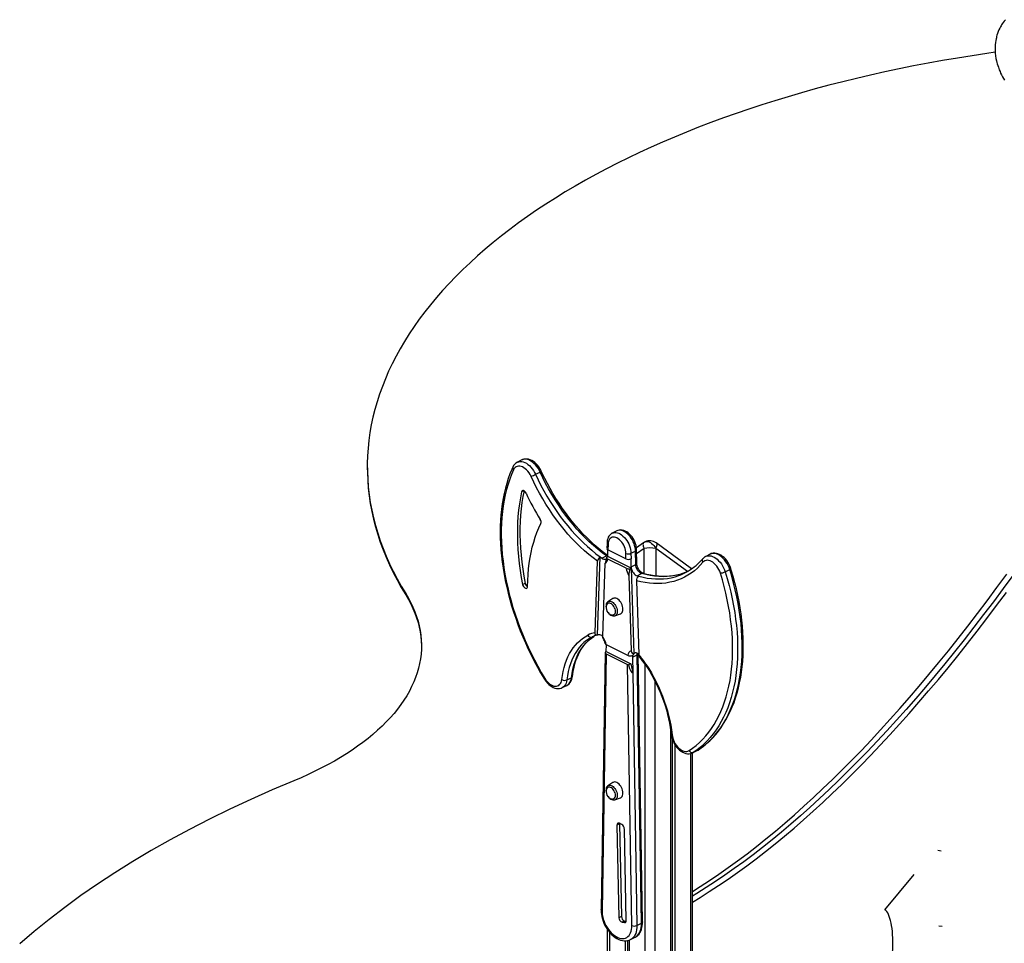
# Model space of a CAD drawing. Extents: x 5733 to 35381, y 12891 to 24726.
# Drawn here: x 20085 to 21461, y 14376 to 15667 of the extents above; entities that cross this region are included whole.
import ezdxf

# ---------------------------------------------------------------- set-up
doc = ezdxf.new("R2010")
doc.units = 0
doc.header["$LTSCALE"] = 100
doc.layers.get('0').update_dxf_attribs({"linetype": 'CONTINUOUS'})

msp = doc.modelspace()

# ---------------------------------------------------------------- linework, layer by layer
at = {"color": 7, "linetype": 'CONTINUOUS', "ltscale": 100}
for p, q in [((20786.8, 15051.6), (20780.5, 15048.4)), ((20570.9, 15042.5), (20570.9, 15040.8)), ((20806, 15031.6), (20812.3, 15034.7)), ((20919.5, 14952.5), (20913.1, 14949.3)), ((20905.8, 14935.4), (20905.6, 14927.7)), ((20906.9, 14918.6), (20907, 14925.9)), ((20907.2, 14933.6), (20907.1, 14925.9)), ((20932.2, 14913.3), (20907.1, 14925.9)), ((20956.8, 14935.8), (20946.8, 14928.6)), ((20947.3, 14907.3), (20947, 14926.1)), ((21022.1, 14901.1), (20974.5, 14935.8)), ((20892.4, 14806.9), (20896.2, 14916.1)), ((20898.7, 14914.3), (20905, 14917.5)), ((20907, 14916.5), (20905.5, 14915.7)), ((20932.5, 14900.2), (20906.8, 14913.1)), ((20939.3, 14900.3), (20907, 14916.5)), ((20932.2, 14913.3), (20932.1, 14921.1)), ((20939.1, 14921.2), (20945.5, 14924.4)), ((20939.1, 14921.2), (20939.3, 14913.3)), ((20939.4, 14902.3), (20939.3, 14913.3)), ((20945.8, 14905.5), (20945.5, 14924.4)), ((21049.9, 14920), (21043.6, 14916.9)), ((20889.1, 14810.2), (20892.5, 14910)), ((20899.7, 14804.8), (20903.2, 14907.2)), ((20937.8, 14899.6), (20939.3, 14900.3)), ((20939.3, 14900.3), (20943.4, 14781.2)), ((20939.4, 14902.3), (20945.8, 14905.5)), ((21070.8, 14895.4), (21077.2, 14898.6)), ((20936.1, 14890.8), (20939.6, 14784.8)), ((20947.7, 14889.8), (20954.1, 14893)), ((20791.4, 14879.2), (20787.9, 14877.4)), ((20946.8, 14882.9), (20950.3, 14779.6)), ((20624.6, 14864.9), (20624.6, 14863.2)), ((20913.8, 14857.9), (20907.1, 14853.4)), ((20916.8, 14833.9), (20924.5, 14836.5)), ((20885.2, 14804.3), (20884.9, 14804.2)), ((20904.7, 14793.6), (20934.6, 14778.7)), ((20904.7, 14784.1), (20904.9, 14793.5)), ((20903.3, 14782.4), (20897.5, 14423.8)), ((20904.7, 14780.6), (20898.9, 14421.9)), ((20904.7, 14784.1), (20939, 14767)), ((20904.7, 14780.6), (20934.6, 14765.7)), ((20941.5, 14776), (20947.8, 14779.2)), ((20941.5, 14776), (20941.8, 14754.2)), ((20953.8, 14404.5), (20947.8, 14779.2)), ((20955.3, 14406.2), (20949.3, 14780.9)), ((20940.4, 14401.1), (20934.6, 14765.7)), ((20939, 14767), (20935.6, 14765.3)), ((20939, 14767), (20941.8, 14754.2)), ((20849.7, 14744.2), (20856, 14747.4)), ((20941.8, 14754.2), (20947.5, 14401.3)), ((20843.3, 14733.5), (20849.7, 14736.7)), ((20994.6, 14674.1), (20994.6, 13409.6)), ((20997, 14661.4), (20997, 13414.1)), ((21000.3, 14654.5), (21000.3, 13412.5)), ((21025.1, 13427), (21025.1, 14642.4)), ((21025.4, 14642.5), (21031.8, 14645.7)), ((21026.3, 14643), (21032.7, 14646.2)), ((20913.8, 14600.9), (20907.1, 14596.4)), ((20916.8, 14576.9), (20924.5, 14579.5)), ((20923.3, 14543.2), (20919.7, 14541.4)), ((20919.7, 14541.4), (20922.4, 14412.1)), ((20926.5, 14542.5), (20923.3, 14544.1)), ((20923.3, 14543.2), (20925.9, 14413.8)), ((20932.6, 14408.2), (20930, 14536.5)), ((21372.8, 14505.2), (21368, 14506)), ((21293.9, 14423.3), (21335, 14472.7)), ((20925.9, 14413.8), (20922.4, 14412.1)), ((20930.4, 14407.5), (20926.9, 14405.8)), ((20926.9, 14405.8), (20930, 14405.2)), ((20930.4, 14407.5), (20932.5, 14407.2)), ((20947.5, 14401.3), (20953.8, 14404.5)), ((20906.1, 14396), (20906.1, 13427)), ((21374, 14399.7), (21369.3, 14400.5)), ((20931, 14379.8), (20931, 13412.5)), ((20934.3, 14380.1), (20934.3, 13414.1)), ((20936.6, 14380.7), (20936.6, 13409.6)), ((20938.5, 14381.5), (20938.4, 14381.5)), ((20938.5, 14381.5), (20944.9, 14384.7)), ((20944.8, 14384.6), (20944.9, 14384.7))]:
    msp.add_line(p, q, dxfattribs=at)
at = {"color": 8, "linetype": 'CONTINUOUS', "ltscale": 100}
for p, q in [((20789.7, 15008.6), (20786.4, 15006.9)), ((20957.5, 14928), (20947.1, 14920.4)), ((20957.5, 14892.8), (20957.5, 14928)), ((20973.8, 14928), (20973.8, 14889.6)), ((21018.2, 14895.6), (20973.8, 14928)), ((20884.9, 14804.2), (20885.7, 14804.6)), ((20958.6, 14766.8), (20958.6, 13398.7)), ((20972.7, 14742.7), (20972.7, 13398.7)), ((21022.2, 14641.4), (21022.2, 13423.4)), ((21026.3, 14643), (21025.5, 14642.5)), ((21031.8, 14645.7), (21032.7, 14646.2)), ((21032.7, 14646.2), (21033, 14646.4)), ((20932.2, 14406.4), (20930, 14405.2)), ((20909.1, 14392.1), (20909.1, 13423.4))]:
    msp.add_line(p, q, dxfattribs=at)
at = {"color": 7, "linetype": 'CONTINUOUS', "ltscale": 100, "flags": 128}
for points in [[(21462.3, 15666.6), (21460.7, 15664.8), (21459.2, 15662.7), (21458, 15661), (21457, 15659.5), (21456.2, 15658.1), (21455.3, 15656.5), (21454.4, 15654.7), (21453.4, 15652.5), (21452.3, 15650), (21451.4, 15647.4), (21450.6, 15645.1), (21450.1, 15643.3), (21449.7, 15641.5), (21449.3, 15639.7), (21448.9, 15637.7), (21448.5, 15634.9), (21448.2, 15631.7), (21448, 15628.5), (21447.9, 15625.4), (21448, 15622.5), (21448.2, 15619.9), (21448.6, 15616.1), (21449.2, 15612.4), (21450, 15609), (21450.5, 15607), (21451, 15605), (21451.6, 15602.8), (21452.6, 15600.1), (21453.8, 15596.8), (21454.9, 15594.1), (21455.7, 15592.1), (21456.9, 15589.6), (21458.2, 15586.9), (21459.6, 15584.4), (21460.9, 15582.1)], [(21448.1, 15621.1), (21436.6, 15619.4), (21415.8, 15616.3), (21395.2, 15613), (21374.7, 15609.5), (21354.3, 15605.8), (21334, 15602), (21313.9, 15597.9), (21293.9, 15593.7), (21274.1, 15589.3), (21254.5, 15584.7), (21235, 15579.9), (21215.7, 15575), (21196.6, 15569.9), (21177.7, 15564.6), (21158.9, 15559.1), (21140.4, 15553.5), (21122.1, 15547.7), (21103.9, 15541.8), (21086, 15535.7), (21068.4, 15529.4), (21050.9, 15523), (21033.7, 15516.4), (21016.7, 15509.6), (21000, 15502.7), (20983.5, 15495.7), (20967.3, 15488.5), (20951.3, 15481.2), (20935.7, 15473.7), (20920.2, 15466.1), (20905.1, 15458.3), (20890.2, 15450.4), (20875.7, 15442.4), (20861.4, 15434.2), (20847.4, 15426), (20833.7, 15417.5), (20820.3, 15409), (20807.3, 15400.4), (20794.5, 15391.6), (20782.1, 15382.7), (20770, 15373.7), (20758.2, 15364.6), (20746.7, 15355.4), (20735.6, 15346.1), (20724.8, 15336.7), (20714.4, 15327.2), (20704.3, 15317.6), (20694.5, 15308), (20685.1, 15298.2), (20676.1, 15288.3), (20667.4, 15278.4), (20659.1, 15268.4), (20651.1, 15258.3), (20643.5, 15248.2), (20636.3, 15238), (20629.4, 15227.7), (20622.9, 15217.3), (20616.8, 15206.9), (20611, 15196.5), (20605.7, 15186), (20600.7, 15175.4), (20596.1, 15164.8), (20591.9, 15154.2), (20588, 15143.5), (20584.6, 15132.8), (20581.5, 15122.1), (20578.8, 15111.3), (20576.5, 15100.6), (20574.6, 15089.8), (20573.1, 15079), (20572, 15068.1), (20571.3, 15057.3), (20570.9, 15046.5), (20571, 15035.6), (20571.4, 15024.8), (20572.3, 15014), (20573.5, 15003.1), (20575.1, 14992.3), (20577.1, 14981.5), (20579.5, 14970.8), (20582.3, 14960), (20585.5, 14949.3), (20589, 14938.6), (20593, 14927.9), (20597.3, 14917.3), (20602, 14906.7), (20607.1, 14896.2), (20612.5, 14885.7), (20618.4, 14875.3), (20624.6, 14864.9)], [(20814, 15035.7), (20813.4, 15037.1), (20812, 15039.5), (20810.5, 15041.9), (20808.8, 15044.1), (20806.9, 15046.1), (20805, 15047.9), (20802.9, 15049.5), (20800.7, 15050.8), (20798.5, 15051.8), (20796.2, 15052.5), (20794, 15052.9), (20791.8, 15052.9), (20789.7, 15052.6), (20787.7, 15052), (20786.8, 15051.5)], [(20570.9, 15040.8), (20571, 15033.9), (20571.4, 15023.1), (20572.3, 15012.2), (20573.5, 15001.4), (20575.1, 14990.6), (20577.1, 14979.8), (20579.5, 14969), (20582.3, 14958.3), (20585.5, 14947.6), (20589, 14936.9), (20593, 14926.2), (20597.3, 14915.6), (20602, 14905), (20607.1, 14894.5), (20612.5, 14884), (20618.4, 14873.5), (20624.6, 14863.2)], [(20774.2, 15041.7), (20772.8, 15038.4), (20770.2, 15032.1), (20767.9, 15025.6), (20765.7, 15018.9), (20763.8, 15012), (20762.1, 15004.9), (20760.7, 14997.6), (20759.4, 14990.2), (20758.4, 14982.6), (20757.6, 14974.9), (20757, 14967), (20756.7, 14959.1), (20756.6, 14951), (20756.7, 14942.8), (20757, 14934.4), (20757.6, 14926), (20758.4, 14917.6), (20759.4, 14909), (20760.6, 14900.4), (20762, 14891.8), (20763.7, 14883), (20765.6, 14874.3), (20767.7, 14865.6), (20770, 14856.8), (20772.5, 14848), (20775.3, 14839.3), (20778.2, 14830.5), (20781.3, 14821.8), (20784.6, 14813.1), (20788.2, 14804.5), (20791.9, 14795.9), (20795.7, 14787.4), (20799.8, 14779), (20804.1, 14770.6), (20808.5, 14762.3), (20813, 14754.2), (20817.5, 14746.6), (20818.2, 14745.5)], [(20775.2, 15037.9), (20772.4, 15031.3), (20769.9, 15024.6), (20767.6, 15017.6), (20765.5, 15010.4), (20763.7, 15002.9), (20762.1, 14995.3), (20760.8, 14987.5), (20759.7, 14979.5), (20758.9, 14971.3), (20758.4, 14963), (20758.1, 14954.5), (20758.1, 14945.9), (20758.3, 14937.1), (20758.8, 14928.3), (20759.5, 14919.3), (20760.5, 14910.3), (20761.7, 14901.2), (20763.2, 14892), (20765, 14882.8), (20767, 14873.5), (20769.2, 14864.2), (20771.7, 14854.9), (20774.4, 14845.5), (20777.4, 14836.2), (20780.6, 14826.9), (20784, 14817.7), (20787.6, 14808.5), (20791.5, 14799.3), (20795.6, 14790.2), (20799.8, 14781.3), (20804.3, 14772.4), (20809, 14763.6), (20813.9, 14754.9), (20818.9, 14746.3)], [(20799.6, 15028.7), (20798.3, 15031.2), (20796.8, 15033.5), (20795.2, 15035.7), (20793.5, 15037.6), (20791.6, 15039.3), (20789.6, 15040.7), (20787.7, 15041.8), (20785.7, 15042.5), (20783.8, 15042.9), (20782, 15043), (20780.3, 15042.6), (20778.7, 15041.9), (20777.3, 15040.9), (20776.2, 15039.5), (20775.2, 15037.9)], [(20906.9, 14918), (20904.4, 14919.7), (20898.9, 14923.9), (20893.4, 14928.4), (20888, 14933.1), (20882.7, 14938), (20877.4, 14943.1), (20872.2, 14948.4), (20867.1, 14953.9), (20862, 14959.7), (20857.1, 14965.6), (20852.3, 14971.7), (20847.6, 14978), (20843.1, 14984.4), (20838.7, 14991), (20834.4, 14997.7), (20830.2, 15004.5), (20826.3, 15011.5), (20822.4, 15018.5), (20818.8, 15025.7), (20815.3, 15032.9), (20814, 15035.7)], [(20892.5, 14910), (20886.4, 14914.7), (20880.3, 14919.6), (20874.3, 14924.8), (20868.4, 14930.2), (20862.6, 14936), (20856.8, 14941.9), (20851.2, 14948.1), (20845.7, 14954.6), (20840.4, 14961.2), (20835.2, 14968.1), (20830.1, 14975.1), (20825.2, 14982.3), (20820.4, 14989.7), (20815.9, 14997.3), (20811.5, 15005), (20807.3, 15012.8), (20803.3, 15020.7), (20799.6, 15028.7)], [(20806, 15031.6), (20809.6, 15023.8), (20813.5, 15016.1), (20817.6, 15008.5), (20821.8, 15001), (20826.2, 14993.7), (20830.8, 14986.5), (20835.6, 14979.5), (20840.5, 14972.6), (20845.6, 14966), (20850.8, 14959.5), (20856.1, 14953.2), (20861.6, 14947.2), (20867.1, 14941.4), (20872.8, 14935.8), (20878.5, 14930.5), (20884.4, 14925.4), (20890.3, 14920.6), (20896.2, 14916.1)], [(20905, 14917.5), (20898.9, 14922), (20892.9, 14926.8), (20886.9, 14931.9), (20881, 14937.3), (20875.2, 14942.9), (20869.4, 14948.8), (20863.8, 14954.9), (20858.4, 14961.3), (20853, 14967.8), (20847.8, 14974.6), (20842.7, 14981.6), (20837.8, 14988.7), (20833.1, 14996.1), (20828.6, 15003.5), (20824.2, 15011.2), (20820, 15018.9), (20816.1, 15026.8), (20812.3, 15034.7)], [(20789.9, 15008.5), (20788.3, 15000.4), (20786.9, 14992), (20785.8, 14983.4), (20784.9, 14974.5), (20784.3, 14965.6), (20784, 14956.4), (20784, 14947.2), (20784.3, 14937.7), (20784.8, 14928.2), (20785.6, 14918.6), (20786.6, 14908.8), (20788, 14899), (20789.6, 14889.2), (20791.4, 14879.2)], [(20792.7, 15005.3), (20792, 15006.5), (20791.1, 15007.6), (20790.1, 15008.3), (20789.1, 15008.8), (20788.2, 15008.8), (20787.4, 15008.5), (20786.8, 15007.9), (20786.4, 15006.9)], [(20786.4, 15006.9), (20784.7, 14998.7), (20783.3, 14990.2), (20782.2, 14981.6), (20781.4, 14972.8), (20780.8, 14963.8), (20780.5, 14954.7), (20780.5, 14945.4), (20780.7, 14936), (20781.2, 14926.4), (20782, 14916.8), (20783.1, 14907.1), (20784.4, 14897.3), (20786, 14887.4), (20787.9, 14877.4)], [(20794.8, 14875.1), (20795, 14883.4), (20795.4, 14891.5), (20796.1, 14899.5), (20797, 14907.4), (20798.2, 14915.1), (20799.6, 14922.5), (20801.3, 14929.8), (20803.3, 14936.9), (20805.4, 14943.7), (20807.9, 14950.4), (20810.5, 14956.8), (20813.4, 14962.9)], [(20947, 14926.1), (20947, 14927.1), (20946.7, 14929.6), (20946.3, 14932.1), (20945.6, 14934.6), (20944.7, 14937.1), (20943.6, 14939.6), (20942.2, 14941.9), (20940.8, 14944.1), (20939.1, 14946.2), (20937.3, 14948), (20935.4, 14949.7), (20933.4, 14951.1), (20931.3, 14952.3), (20929.1, 14953.1), (20926.9, 14953.6), (20924.8, 14953.8), (20922.7, 14953.6), (20920.8, 14953.1), (20919.5, 14952.5)], [(20913.2, 14949.3), (20912.7, 14949.1), (20911.1, 14948), (20909.7, 14946.7), (20908.5, 14945.2), (20907.5, 14943.5), (20906.7, 14941.6), (20906.1, 14939.4), (20905.8, 14937.2), (20905.8, 14935.3)], [(20932.1, 14921.1), (20932, 14923.4), (20931.6, 14925.7), (20931, 14928), (20930.1, 14930.4), (20929.1, 14932.6), (20927.8, 14934.8), (20926.4, 14936.8), (20924.8, 14938.6), (20923.2, 14940.2), (20921.4, 14941.6), (20919.7, 14942.6), (20917.9, 14943.3), (20916.1, 14943.7), (20914.5, 14943.8), (20912.9, 14943.5), (20911.5, 14942.9), (20910.3, 14942), (20909.2, 14940.8), (20908.3, 14939.3), (20907.7, 14937.6), (20907.4, 14935.7), (20907.2, 14933.6)], [(20905.8, 14935.3), (20905.9, 14934.8), (20906.5, 14934), (20907.2, 14933.6), (20907.2, 14933.6)], [(20945.5, 14924.4), (20946.5, 14925), (20946.9, 14925.8), (20946.9, 14926.1)], [(20898.7, 14914.3), (20900, 14913.5), (20901.3, 14913.1), (20902.6, 14912.9), (20903.8, 14913.1), (20904.9, 14913.7), (20905, 14913.7)], [(20905.3, 14915.2), (20905.3, 14915.1), (20905.1, 14914.5)], [(20906.8, 14913.1), (20906.1, 14913.4), (20905.4, 14914.2), (20905.3, 14915.1), (20905.5, 14915.7)], [(20906.6, 14916.2), (20906.8, 14917), (20906.9, 14918.6)], [(21064.1, 14893.4), (21063.2, 14896), (21062, 14898.6), (21060.6, 14901), (21059, 14903.2), (21057.3, 14905.3), (21055.5, 14907.1), (21053.6, 14908.6), (21051.6, 14909.8), (21049.7, 14910.7), (21047.7, 14911.3), (21045.9, 14911.4), (21044.1, 14911.3), (21042.5, 14910.7), (21041, 14909.8), (21039.7, 14908.6)], [(21078.8, 14899.9), (21078.3, 14901.3), (21077.2, 14903.9), (21076, 14906.4), (21074.6, 14908.9), (21073, 14911.1), (21071.2, 14913.3), (21069.3, 14915.2), (21067.3, 14916.9), (21065.2, 14918.4), (21063, 14919.6), (21060.8, 14920.5), (21058.5, 14921.1), (21056.3, 14921.4), (21054.1, 14921.3), (21052, 14920.9), (21050.2, 14920.2), (21049.8, 14920)], [(20939.4, 14902.3), (20939.6, 14900.6), (20940, 14898.8), (20940.7, 14897), (20941.5, 14895.3), (20942.6, 14893.8), (20943.7, 14892.4), (20945, 14891.2), (20946.4, 14890.4), (20947.7, 14889.8)], [(20954.1, 14893), (20952.7, 14893.5), (20951.4, 14894.4), (20950.1, 14895.6), (20948.9, 14896.9), (20947.9, 14898.5), (20947, 14900.2), (20946.4, 14902), (20946, 14903.8), (20945.8, 14905.5)], [(21039.7, 14908.6), (21036, 14904.4), (21032, 14900.4), (21027.8, 14896.8), (21023.4, 14893.5), (21018.9, 14890.5), (21014.1, 14887.9), (21009.2, 14885.6), (21004.1, 14883.6), (20998.9, 14882), (20993.6, 14880.7), (20988.1, 14879.7), (20982.5, 14879.1), (20976.7, 14878.9), (20970.9, 14879), (20965, 14879.5), (20959, 14880.3), (20952.9, 14881.4), (20946.8, 14882.9)], [(20956.1, 14893.2), (20955.7, 14893.4), (20954.8, 14893.8), (20953.8, 14894.5), (20952.7, 14895.4), (20951.6, 14896.5), (20950.6, 14897.8), (20949.7, 14899.3), (20948.8, 14900.9), (20948.2, 14902.5), (20947.7, 14904.2), (20947.4, 14905.8), (20947.3, 14907.3)], [(21024.3, 14899.5), (21023.4, 14900.3), (21022.2, 14901)], [(21032.7, 14646.2), (21037.8, 14649.7), (21042.8, 14653.6), (21047.6, 14657.8), (21052.1, 14662.3), (21056.5, 14667.1), (21060.6, 14672.2), (21064.6, 14677.6), (21068.3, 14683.3), (21071.8, 14689.2), (21075, 14695.4), (21078, 14701.9), (21080.8, 14708.6), (21083.3, 14715.6), (21085.6, 14722.8), (21087.6, 14730.2), (21089.4, 14737.8), (21090.9, 14745.6), (21092.2, 14753.7), (21093.2, 14761.8), (21094, 14770.2), (21094.5, 14778.7), (21094.7, 14787.4), (21094.6, 14796.2), (21094.3, 14805.1), (21093.8, 14814.2), (21093, 14823.3), (21091.9, 14832.6), (21090.5, 14841.9), (21088.9, 14851.2), (21087.1, 14860.6), (21085, 14870.1), (21082.6, 14879.6), (21080, 14889.1), (21077.2, 14898.6)], [(21033, 14646.4), (21035.6, 14648.1), (21040.4, 14651.6), (21044.9, 14655.3), (21049.3, 14659.3), (21053.6, 14663.6), (21057.6, 14668.1), (21061.5, 14672.9), (21065.2, 14677.9), (21068.7, 14683.2), (21072, 14688.7), (21075.1, 14694.4), (21078, 14700.4), (21080.7, 14706.5), (21083.2, 14712.9), (21085.5, 14719.5), (21087.6, 14726.3), (21089.4, 14733.2), (21091, 14740.4), (21092.5, 14747.7), (21093.6, 14755.1), (21094.6, 14762.7), (21095.3, 14770.5), (21095.8, 14778.4), (21096.1, 14786.4), (21096.2, 14794.5), (21096, 14802.8), (21095.6, 14811.1), (21095, 14819.5), (21094.1, 14828), (21093, 14836.6), (21091.7, 14845.2), (21090.2, 14853.9), (21088.5, 14862.6), (21086.6, 14871.4), (21084.4, 14880.1), (21082, 14888.9), (21079.4, 14897.7), (21078.8, 14899.9)], [(21015.2, 14894.3), (21012.2, 14893.2), (21007.6, 14891.7), (21002.8, 14890.6), (20997.9, 14889.7), (20993, 14889.1), (20987.9, 14888.9), (20982.7, 14888.9), (20977.5, 14889.2), (20972.2, 14889.8), (20966.8, 14890.7), (20961.4, 14891.8), (20956.1, 14893.2)], [(21017.8, 14895.4), (21016.4, 14894.8), (21015, 14894.2)], [(21020.4, 14645.6), (21025.4, 14649.1), (21030.3, 14652.9), (21035, 14657), (21039.5, 14661.4), (21043.7, 14666.2), (21047.8, 14671.2), (21051.7, 14676.5), (21055.3, 14682), (21058.7, 14687.9), (21061.9, 14694), (21064.9, 14700.3), (21067.6, 14706.9), (21070.1, 14713.8), (21072.3, 14720.8), (21074.3, 14728.1), (21076.1, 14735.6), (21077.6, 14743.3), (21078.8, 14751.1), (21079.8, 14759.2), (21080.5, 14767.4), (21081, 14775.8), (21081.2, 14784.3), (21081.2, 14792.9), (21080.9, 14801.7), (21080.4, 14810.6), (21079.6, 14819.6), (21078.5, 14828.6), (21077.2, 14837.8), (21075.6, 14847), (21073.8, 14856.2), (21071.7, 14865.5), (21069.4, 14874.8), (21066.9, 14884.1), (21064.1, 14893.4)], [(21025.1, 14448.8), (21035.9, 14455.6), (21049, 14464.1), (21062, 14473), (21075.1, 14482.2), (21088.2, 14491.7), (21101.4, 14501.5), (21114.5, 14511.7), (21127.8, 14522.3), (21141, 14533.1), (21154.2, 14544.3), (21167.5, 14555.9), (21180.8, 14567.8), (21194.2, 14579.9), (21207.5, 14592.5), (21220.9, 14605.3), (21234.3, 14618.5), (21247.7, 14632), (21261.1, 14645.9), (21274.6, 14660), (21288, 14674.5), (21301.5, 14689.3), (21315, 14704.5), (21328.5, 14719.9), (21342.1, 14735.7), (21355.6, 14751.8), (21369.1, 14768.2), (21382.7, 14784.9), (21396.2, 14802), (21409.8, 14819.3), (21423.4, 14837), (21437, 14855), (21450.6, 14873.3), (21464.2, 14891.9)], [(21070.8, 14895.4), (21073.7, 14885.9), (21076.3, 14876.4), (21078.6, 14866.9), (21080.7, 14857.5), (21082.6, 14848), (21084.2, 14838.7), (21085.5, 14829.4), (21086.6, 14820.1), (21087.4, 14811), (21088, 14802), (21088.3, 14793), (21088.3, 14784.2), (21088.1, 14775.6), (21087.6, 14767), (21086.9, 14758.7), (21085.8, 14750.5), (21084.6, 14742.5), (21083, 14734.6), (21081.3, 14727), (21079.2, 14719.6), (21077, 14712.4), (21074.4, 14705.4), (21071.6, 14698.7), (21068.6, 14692.3), (21065.4, 14686), (21061.9, 14680.1), (21058.2, 14674.4), (21054.3, 14669), (21050.1, 14663.9), (21045.8, 14659.1), (21041.2, 14654.6), (21036.4, 14650.4), (21031.5, 14646.6), (21026.3, 14643)], [(20787.9, 14877.4), (20788.3, 14876.1), (20788.9, 14874.8), (20789.8, 14873.7), (20790.8, 14872.9), (20791.8, 14872.4), (20792.7, 14872.2), (20793.6, 14872.4), (20794.3, 14873), (20794.7, 14873.9), (20794.8, 14875.1)], [(20624.6, 14864.9), (20628.3, 14858.6), (20631.7, 14852.2), (20634.7, 14845.8), (20637.4, 14839.4), (20639.8, 14832.9), (20641.8, 14826.4), (20643.4, 14819.9), (20644.7, 14813.3), (20645.7, 14806.8), (20646.3, 14800.2), (20646.5, 14793.6), (20646.4, 14787.1), (20645.9, 14780.5), (20645.1, 14773.9), (20643.9, 14767.4), (20642.4, 14760.8), (20640.5, 14754.3), (20638.3, 14747.9), (20635.7, 14741.4), (20632.8, 14735), (20629.6, 14728.6), (20626, 14722.3), (20622, 14716), (20617.8, 14709.8), (20613.2, 14703.6), (20608.2, 14697.5), (20603, 14691.5), (20597.4, 14685.6), (20591.5, 14679.7), (20585.3, 14673.9), (20578.8, 14668.2), (20571.9, 14662.6), (20564.8, 14657), (20557.4, 14651.6), (20549.7, 14646.3), (20541.7, 14641), (20533.4, 14635.9), (20524.9, 14630.9), (20516.1, 14626), (20507, 14621.3), (20497.7, 14616.6), (20488.1, 14612.1), (20478.3, 14607.7), (20468.3, 14603.5)], [(20624.6, 14863.2), (20628.3, 14856.8), (20631.7, 14850.5), (20634.7, 14844.1), (20637.4, 14837.7), (20639.8, 14831.2), (20641.8, 14824.7), (20643.4, 14818.2), (20644.7, 14811.6), (20645.7, 14805.1), (20646.3, 14798.5), (20646.5, 14791.9), (20646.5, 14791.6)], [(20928.1, 14843.3), (20928, 14845.1), (20927.6, 14847.1), (20927, 14849), (20926.2, 14850.9), (20925.1, 14852.7), (20923.9, 14854.4), (20922.6, 14855.8), (20921.1, 14857), (20919.7, 14857.9), (20918.2, 14858.5), (20916.8, 14858.7), (20915.4, 14858.6), (20914.2, 14858.2), (20913.8, 14857.9)], [(20907, 14853.4), (20906.9, 14853.3), (20906, 14852.4), (20905.2, 14851.3), (20904.7, 14850.1), (20904.4, 14848.6), (20904.3, 14847), (20904.4, 14845.2), (20904.7, 14844)], [(20917.5, 14840.1), (20917.4, 14841.7), (20917, 14843.4), (20916.4, 14845.1), (20915.5, 14846.7), (20914.5, 14848.2), (20913.4, 14849.4), (20912.1, 14850.4), (20910.8, 14851.2), (20909.6, 14851.6), (20908.4, 14851.6), (20907.3, 14851.3), (20906.4, 14850.7), (20905.6, 14849.8), (20905.3, 14849.1)], [(20924.5, 14836.5), (20925.1, 14836.8), (20926.2, 14837.6), (20927, 14838.6), (20927.6, 14840), (20928, 14841.5), (20928.1, 14843.3)], [(20907.1, 14838.7), (20907.2, 14838.5), (20908.3, 14837.1), (20909.6, 14835.8), (20911, 14834.8), (20912.4, 14834.1), (20914, 14833.7), (20915.3, 14833.6), (20916.6, 14833.9), (20916.9, 14834)], [(20912.4, 14835.1), (20913.4, 14834.9), (20914.5, 14835), (20915.5, 14835.5), (20916.4, 14836.3), (20917, 14837.3), (20917.4, 14838.6), (20917.5, 14840.1)], [(20842.6, 14744.8), (20843.4, 14750.6), (20844.5, 14756.2), (20845.8, 14761.6), (20847.4, 14766.8), (20849.2, 14771.8), (20851.2, 14776.5), (20853.5, 14781), (20856, 14785.3), (20858.7, 14789.2), (20861.6, 14792.9), (20864.7, 14796.3), (20868.1, 14799.4), (20871.6, 14802.2), (20875.3, 14804.7), (20879.2, 14806.9)], [(20884.9, 14804.2), (20880.9, 14801.9), (20877.1, 14799.3), (20873.5, 14796.4), (20870.1, 14793.1), (20867, 14789.5), (20864, 14785.5), (20861.3, 14781.3), (20858.9, 14776.8), (20856.7, 14771.9), (20854.7, 14766.9), (20853, 14761.5), (20851.6, 14756), (20850.5, 14750.2), (20849.7, 14744.2)], [(20857.5, 14749.2), (20857.8, 14751.9), (20858.7, 14757.1), (20859.7, 14762), (20861, 14766.8), (20862.4, 14771.4), (20864.1, 14775.8), (20865.9, 14780), (20868, 14784), (20870.2, 14787.7), (20872.6, 14791.2), (20875.2, 14794.5), (20878, 14797.5), (20880.9, 14800.3), (20884, 14802.8), (20887.3, 14805.1), (20888, 14805.5)], [(20892.4, 14806.9), (20891.4, 14806.6), (20890.5, 14806.8), (20889.8, 14807.4), (20889.2, 14808.5), (20889.1, 14810.2)], [(20900.3, 14802), (20899.8, 14803.3), (20899.7, 14804.8)], [(20903.2, 14795.2), (20903.2, 14795), (20903.8, 14794.2), (20904.7, 14793.6)], [(20939.6, 14784.8), (20939.9, 14783.2), (20940.7, 14781.7), (20941.7, 14781), (20942.6, 14780.9), (20943.4, 14781.2)], [(20950.2, 14780.2), (20949.7, 14780.6), (20948.6, 14781.3), (20947.4, 14781.8), (20946.3, 14782), (20945.2, 14782), (20944.2, 14781.7), (20943.4, 14781.2)], [(20950.3, 14779.6), (20950.6, 14777.6), (20951.2, 14776.8)], [(20959.5, 14765.4), (20961.4, 14762.5), (20964.9, 14756.9), (20968.2, 14751.1), (20971.4, 14745.3), (20974.4, 14739.3), (20977.3, 14733.3), (20979.9, 14727.2), (20982.4, 14721.1), (20984.7, 14714.9), (20986.8, 14708.6), (20988.7, 14702.4), (20990.3, 14696.2), (20991.8, 14690), (20993.1, 14683.8), (20994.1, 14677.7), (20995, 14671.6), (20995.3, 14669)], [(20960.2, 14766.4), (20964, 14760.4), (20967.7, 14754.2), (20971.2, 14747.8), (20974.6, 14741.4), (20977.7, 14734.9), (20980.6, 14728.2), (20983.3, 14721.6), (20985.8, 14714.8), (20988.1, 14708.1), (20990.1, 14701.3), (20991.9, 14694.5), (20993.5, 14687.8), (20994.8, 14681), (20995.9, 14674.4), (20996.7, 14667.7)], [(20818.2, 14745.5), (20819, 14744.2), (20820.6, 14742), (20822.4, 14739.9), (20824.3, 14738), (20826.3, 14736.3), (20828.5, 14734.9), (20830.7, 14733.7), (20832.9, 14732.9), (20835.2, 14732.4), (20837.4, 14732.2), (20839.6, 14732.3), (20841.6, 14732.8), (20843.3, 14733.6)], [(20818.9, 14746.3), (20820.4, 14744.1), (20822.1, 14742), (20823.8, 14740.2), (20825.7, 14738.6), (20827.6, 14737.3), (20829.5, 14736.4), (20831.5, 14735.7), (20833.3, 14735.4), (20835.1, 14735.5), (20836.8, 14735.9), (20838.3, 14736.6), (20839.6, 14737.7), (20840.7, 14739.1), (20841.6, 14740.8), (20842.2, 14742.7), (20842.6, 14744.8)], [(20995.3, 14669), (20995.4, 14667.6), (20996, 14664.9), (20996.7, 14662.2), (20997.7, 14659.6), (20998.9, 14657), (21000.2, 14654.6), (21001.7, 14652.2), (21003.4, 14650), (21005.3, 14648), (21007.2, 14646.2), (21009.3, 14644.6), (21011.5, 14643.3), (21013.7, 14642.3), (21016, 14641.6), (21018.2, 14641.2), (21020.4, 14641.2), (21022.5, 14641.5), (21024.5, 14642.1), (21025.5, 14642.5)], [(20996.7, 14667.7), (20997.1, 14665.2), (20997.7, 14662.7), (20998.6, 14660.1), (20999.7, 14657.6), (21001.1, 14655.2), (21002.6, 14653), (21004.2, 14650.9), (21006, 14649.1), (21007.8, 14647.5), (21009.8, 14646.3), (21011.7, 14645.3), (21013.6, 14644.7), (21015.5, 14644.4), (21017.2, 14644.4), (21018.9, 14644.9), (21020.4, 14645.6)], [(21031.8, 14645.7), (21032.5, 14646.1), (21033, 14646.4)], [(20468.3, 14603.5), (20437.8, 14590.6), (20408, 14577.3), (20378.8, 14563.7), (20350.3, 14549.8), (20322.5, 14535.5), (20295.3, 14520.8), (20268.9, 14505.9), (20243.2, 14490.6), (20218.3, 14475), (20194.1, 14459.1), (20170.7, 14443), (20148.1, 14426.5), (20126.3, 14409.8), (20105.4, 14392.8), (20085.2, 14375.6)], [(20907, 14596.3), (20906.9, 14596.3), (20906, 14595.4), (20905.2, 14594.3), (20904.7, 14593), (20904.4, 14591.6), (20904.3, 14589.9), (20904.4, 14588.2), (20904.7, 14586.9)], [(20928.1, 14586.3), (20928, 14588.1), (20927.6, 14590.1), (20927, 14592), (20926.2, 14593.9), (20925.1, 14595.7), (20923.9, 14597.4), (20922.6, 14598.8), (20921.1, 14600), (20919.7, 14600.9), (20918.2, 14601.5), (20916.8, 14601.7), (20915.4, 14601.6), (20914.2, 14601.2), (20913.8, 14600.9)], [(20917.5, 14583.1), (20917.4, 14584.7), (20917, 14586.4), (20916.4, 14588.1), (20915.5, 14589.7), (20914.5, 14591.2), (20913.4, 14592.4), (20912.1, 14593.4), (20910.8, 14594.1), (20909.6, 14594.5), (20908.4, 14594.6), (20907.3, 14594.3), (20906.4, 14593.7), (20905.6, 14592.8), (20905.3, 14592.1)], [(20907.1, 14581.7), (20907.2, 14581.5), (20908.3, 14580.1), (20909.6, 14578.8), (20911, 14577.8), (20912.4, 14577.1), (20914, 14576.7), (20915.3, 14576.6), (20916.6, 14576.8), (20916.9, 14577)], [(20912.4, 14578.1), (20913.4, 14577.9), (20914.5, 14578), (20915.5, 14578.5), (20916.4, 14579.2), (20917, 14580.3), (20917.4, 14581.6), (20917.5, 14583.1)], [(20924.5, 14579.5), (20925.1, 14579.8), (20926.2, 14580.6), (20927, 14581.6), (20927.6, 14583), (20928, 14584.5), (20928.1, 14586.3)], [(20923.3, 14544.1), (20922.6, 14544.4), (20921.9, 14544.4), (20921.3, 14544.3), (20920.7, 14544), (20920.3, 14543.6), (20920, 14543), (20919.8, 14542.2), (20919.7, 14541.4)], [(20923.3, 14544.1), (20923.3, 14544), (20923.3, 14543.2)], [(20897.5, 14423.8), (20897.4, 14422.8), (20897.5, 14419.8), (20897.9, 14416.7), (20898.5, 14413.6), (20899.3, 14410.5), (20900.3, 14407.4), (20901.5, 14404.3), (20902.9, 14401.4), (20904.5, 14398.5), (20906.3, 14395.7), (20908.2, 14393.1), (20910.3, 14390.7), (20912.5, 14388.4), (20914.8, 14386.4), (20917.2, 14384.6), (20919.6, 14383), (20922.2, 14381.8), (20924.7, 14380.8), (20927.3, 14380.1), (20929.8, 14379.8), (20932.3, 14379.8), (20934.6, 14380.1), (20936.9, 14380.8), (20938.4, 14381.5)], [(20898.9, 14421.9), (20898.9, 14421.9), (20898.2, 14422.3), (20897.6, 14423.1), (20897.5, 14423.8)], [(20898.9, 14421.9), (20899, 14419), (20899.2, 14416.1), (20899.8, 14413.1), (20900.6, 14410), (20901.6, 14407), (20902.8, 14404), (20904.3, 14401.1), (20905.9, 14398.3), (20907.7, 14395.6), (20909.7, 14393.1), (20911.8, 14390.9), (20914, 14388.9), (20916.2, 14387.1), (20918.5, 14385.7), (20920.8, 14384.5), (20923.1, 14383.7), (20925.3, 14383.2), (20927.5, 14383), (20929.6, 14383.2), (20931.6, 14383.7), (20933.4, 14384.5), (20935, 14385.7), (20936.5, 14387.2), (20937.7, 14388.9), (20938.7, 14390.9), (20939.5, 14393.2), (20940.1, 14395.7), (20940.4, 14398.3), (20940.4, 14401.1)], [(21303.3, 14347.1), (21303.9, 14352.6), (21304.3, 14358.1), (21304.7, 14363.5), (21304.9, 14368.8), (21305.1, 14374), (21305.1, 14379), (21305, 14383.8), (21304.8, 14388.4), (21304.4, 14392.8), (21304, 14397), (21303.4, 14401), (21302.8, 14404.6), (21302, 14408), (21301.1, 14411.2), (21300.1, 14414), (21299.1, 14416.5), (21297.9, 14418.7), (21296.6, 14420.6), (21295.3, 14422.1), (21293.9, 14423.3)], [(20930, 14405.2), (20930.6, 14405.2), (20931.1, 14405.3), (20931.5, 14405.5), (20931.9, 14405.9), (20932.2, 14406.3), (20932.4, 14406.9), (20932.6, 14407.5), (20932.6, 14408.2)], [(20944.7, 14384.6), (20945.3, 14384.9), (20947.2, 14386.1), (20948.9, 14387.5), (20950.5, 14389.2), (20951.8, 14391.1), (20953, 14393.3), (20953.9, 14395.7), (20954.6, 14398.2), (20955.1, 14400.9), (20955.3, 14403.8), (20955.3, 14406.2)], [(20955.2, 14406.2), (20955.3, 14405.9), (20954.8, 14405.1), (20953.8, 14404.5)]]:
    msp.add_lwpolyline(points, dxfattribs=at)
at = {"color": 8, "linetype": 'CONTINUOUS', "ltscale": 100, "flags": 128}
for points in [[(20780.5, 15048.4), (20780.9, 15048.6), (20782.7, 15049.2), (20784.6, 15049.4), (20786.7, 15049.3), (20788.8, 15048.8), (20791, 15048), (20793.1, 15046.9), (20795.3, 15045.4), (20797.4, 15043.7), (20799.4, 15041.6), (20801.3, 15039.4), (20803, 15036.9), (20804.6, 15034.3), (20806, 15031.6)], [(20812.3, 15034.7), (20811, 15037.5), (20809.4, 15040.1), (20807.6, 15042.6), (20805.7, 15044.8), (20803.7, 15046.8), (20801.6, 15048.6), (20799.5, 15050.1), (20797.3, 15051.2), (20795.2, 15052), (20793, 15052.5), (20791, 15052.6), (20789.1, 15052.4), (20787.3, 15051.8), (20786.8, 15051.6)], [(20945.5, 14924.4), (20945.4, 14926.9), (20945, 14929.5), (20944.4, 14932.1), (20943.5, 14934.8), (20942.5, 14937.4), (20941.2, 14939.9), (20939.7, 14942.3), (20938.1, 14944.6), (20936.3, 14946.6), (20934.5, 14948.5), (20932.5, 14950), (20930.6, 14951.3), (20928.6, 14952.3), (20926.6, 14953), (20924.6, 14953.4), (20922.8, 14953.4), (20921, 14953.1), (20919.5, 14952.5)], [(20913.1, 14949.4), (20914.6, 14949.9), (20916.4, 14950.2), (20918.3, 14950.2), (20920.2, 14949.8), (20922.2, 14949.2), (20924.2, 14948.2), (20926.2, 14946.9), (20928.1, 14945.3), (20930, 14943.4), (20931.7, 14941.4), (20933.4, 14939.1), (20934.8, 14936.7), (20936.1, 14934.2), (20937.2, 14931.6), (20938, 14928.9), (20938.6, 14926.3), (20939, 14923.7), (20939.1, 14921.2)], [(20956.8, 14935.8), (20956.4, 14935.4), (20956.1, 14934.6), (20956, 14933.6), (20956.1, 14932.5), (20956.4, 14931.1), (20956.8, 14929.6), (20957.5, 14928)], [(20958.9, 14937.1), (20960, 14937.5), (20961.5, 14937.7), (20963.1, 14937.6), (20964.8, 14937.1), (20966.5, 14936.2), (20968.1, 14935.1), (20969.7, 14933.6), (20971.2, 14932), (20972.6, 14930.1), (20973.8, 14928)], [(20974.5, 14935.8), (20974.9, 14935.4), (20975.2, 14934.6), (20975.3, 14933.6), (20975.2, 14932.5), (20974.9, 14931.1), (20974.4, 14929.6), (20973.8, 14928)], [(20906.7, 14916.6), (20906.4, 14916.7), (20905, 14917.5)], [(21043.5, 14916.8), (21045.1, 14917.5), (21047, 14917.8), (21049, 14917.8), (21051.1, 14917.5), (21053.2, 14916.8), (21055.4, 14915.8), (21057.6, 14914.4), (21059.7, 14912.8), (21061.7, 14910.9), (21063.7, 14908.7), (21065.5, 14906.3), (21067.1, 14903.8), (21068.6, 14901), (21069.8, 14898.2), (21070.8, 14895.4)], [(21077.2, 14898.6), (21076.2, 14901.4), (21074.9, 14904.2), (21073.5, 14906.9), (21071.9, 14909.5), (21070, 14911.9), (21068.1, 14914.1), (21066.1, 14916), (21063.9, 14917.6), (21061.8, 14919), (21059.6, 14920), (21057.5, 14920.7), (21055.4, 14921), (21053.4, 14921), (21051.5, 14920.7), (21049.9, 14920)], [(21077.2, 14898.6), (21077.8, 14898.9), (21078.3, 14899.2), (21078.6, 14899.5), (21078.8, 14899.8), (21078.8, 14899.9)], [(20950.2, 14889.1), (20956.1, 14887.7), (20962, 14886.6), (20967.8, 14885.8), (20973.6, 14885.4), (20979.2, 14885.3), (20984.8, 14885.6), (20990.2, 14886.2), (20995.6, 14887.1), (21000.8, 14888.4), (21005.9, 14890), (21009, 14891.2)], [(21015, 14894.2), (21011.3, 14892.9), (21006.1, 14891.3), (21000.8, 14890.1), (20995.3, 14889.2), (20989.7, 14888.7), (20984, 14888.5), (20978.1, 14888.7), (20972.2, 14889.2), (20966.2, 14890.1), (20960.2, 14891.4), (20954.1, 14893)], [(21472.7, 14890.4), (21459.1, 14871.8), (21445.5, 14853.5), (21431.9, 14835.5), (21418.3, 14817.9), (21404.8, 14800.5), (21391.2, 14783.5), (21377.6, 14766.7), (21364.1, 14750.3), (21350.6, 14734.2), (21337, 14718.5), (21323.5, 14703), (21310, 14687.9), (21296.6, 14673.1), (21283.1, 14658.6), (21269.6, 14644.4), (21256.2, 14630.6), (21242.8, 14617.1), (21229.4, 14603.9), (21216, 14591), (21202.7, 14578.5), (21189.3, 14566.3), (21176, 14554.4), (21162.8, 14542.9), (21149.5, 14531.7), (21136.3, 14520.8), (21123.1, 14510.3), (21109.9, 14500.1), (21096.7, 14490.2), (21083.6, 14480.7), (21070.5, 14471.5), (21057.5, 14462.6), (21044.4, 14454.1), (21031.4, 14445.9), (21025.1, 14442.1)], [(21025.1, 14433.9), (21035.7, 14440.3), (21048.7, 14448.5), (21061.7, 14457), (21074.8, 14465.9), (21087.9, 14475.1), (21101, 14484.6), (21114.2, 14494.5), (21127.4, 14504.7), (21140.6, 14515.2), (21153.9, 14526.1), (21167.1, 14537.3), (21180.4, 14548.9), (21193.7, 14560.8), (21207.1, 14573), (21220.5, 14585.5), (21233.8, 14598.4), (21247.2, 14611.6), (21260.7, 14625.1), (21274.1, 14638.9), (21287.6, 14653.1), (21301.1, 14667.6), (21314.6, 14682.5), (21328.1, 14697.6), (21341.6, 14713.1), (21355.1, 14728.9), (21368.7, 14745), (21382.2, 14761.4), (21395.8, 14778.1), (21409.4, 14795.2), (21423, 14812.6), (21436.6, 14830.3), (21450.1, 14848.3), (21463.8, 14866.6)], [(20907.1, 14853.4), (20907.6, 14853.7), (20908.8, 14854.1), (20910, 14854.1), (20911.4, 14853.8), (20912.8, 14853.2), (20914.2, 14852.3), (20915.5, 14851.1), (20916.7, 14849.7), (20917.8, 14848.1), (20918.7, 14846.3), (20919.4, 14844.5), (20919.9, 14842.7), (20920.1, 14840.9), (20920.1, 14839.2), (20919.9, 14837.7), (20919.4, 14836.3), (20918.7, 14835.2), (20917.8, 14834.4), (20916.8, 14833.9)], [(20856, 14747.4), (20856.9, 14753.4), (20858, 14759.2), (20859.4, 14764.7), (20861.1, 14770.1), (20863, 14775.1), (20865.2, 14779.9), (20867.7, 14784.5), (20870.4, 14788.7), (20873.3, 14792.6), (20876.5, 14796.3), (20879.9, 14799.5), (20883.5, 14802.5), (20887.3, 14805.1), (20887.9, 14805.5)], [(20947.8, 14779.2), (20947.9, 14780.8), (20948.1, 14781.6)], [(20960.2, 14766.4), (20959.8, 14766), (20959.6, 14765.7), (20959.5, 14765.5), (20959.5, 14765.4)], [(20849.7, 14736.7), (20850, 14736.9), (20851.5, 14737.9), (20852.9, 14739.3), (20854, 14740.9), (20854.9, 14742.9), (20855.6, 14745), (20856, 14747.4)], [(20818.2, 14745.5), (20818.2, 14745.6), (20818.3, 14745.7), (20818.5, 14746), (20818.9, 14746.3)], [(20849.7, 14744.2), (20849.2, 14741.8), (20848.6, 14739.7), (20847.6, 14737.8), (20846.5, 14736.1), (20845.1, 14734.7), (20843.6, 14733.7), (20843.3, 14733.5)], [(20907.1, 14596.4), (20907.6, 14596.7), (20908.8, 14597.1), (20910, 14597.1), (20911.4, 14596.8), (20912.8, 14596.2), (20914.2, 14595.3), (20915.5, 14594.1), (20916.7, 14592.7), (20917.8, 14591.1), (20918.7, 14589.3), (20919.4, 14587.5), (20919.9, 14585.7), (20920.1, 14583.9), (20920.1, 14582.2), (20919.9, 14580.6), (20919.4, 14579.3), (20918.7, 14578.2), (20917.8, 14577.4), (20916.8, 14576.9)], [(20944.9, 14384.7), (20946.6, 14385.7), (20948.3, 14387.1), (20949.8, 14388.9), (20951.1, 14390.9), (20952.1, 14393.2), (20952.9, 14395.7), (20953.5, 14398.5), (20953.8, 14401.4), (20953.8, 14404.5)], [(20947.5, 14401.3), (20947.4, 14398.2), (20947.1, 14395.3), (20946.6, 14392.5), (20945.8, 14390), (20944.7, 14387.7), (20943.5, 14385.7), (20942, 14384), (20940.3, 14382.5), (20938.5, 14381.5)]]:
    msp.add_lwpolyline(points, dxfattribs=at)
at = {"color": 8, "linetype": 'CONTINUOUS', "ltscale": 10000}
for centre, radius, start, end in [((20777.5, 15040.5), 3.51, 160.4793, 229.2357), ((20809.6, 15041.4), 7.24, 292.2435, 307.6775), ((20906.3, 14915.4), 2.51, 77.3619, 121.6472), ((21042.6, 14911.3), 3.95, 144.4373, 222.5263), ((20945.2, 14907.5), 2.05, 286.3336, 354.1987), ((20955.4, 14890.6), 2.72, 75.2372, 118.3761), ((20947.1, 14781.3), 2.24, 289.1833, 348.8944), ((20855.2, 14749.6), 2.36, 291.2822, 348.9692), ((20997, 14669.5), 1.78, 196.8482, 261.2953)]:
    msp.add_arc(centre, radius, start, end, dxfattribs=at)
at = {"color": 7, "linetype": 'CONTINUOUS', "ltscale": 10000}
for centre, radius, start, end in [((20786.3, 15036.6), 13.1, 116.3727, 157.1808), ((20767.8, 15108.3), 85.7, 291.7872, 296.4771), ((21085.2, 15139.7), 322, 204.6738, 212.1267), ((20807.6, 14964.9), 6.1, 341.1005, 35.7982), ((20965.6, 14923.7), 15, 116.5651, 126.1219), ((20965.6, 14888.3), 40.5, 78.4223, 101.5777), ((20965.6, 14923.7), 15, 53.8781, 116.5651), ((20900, 14909.7), 7.43, 120.2029, 177.2195), ((21020.9, 15086.2), 210.9, 233.7748, 234.5897), ((20928.5, 14904.7), 25.3, 157.2193, 174.2285), ((20899.1, 14913.7), 7.73, 302.6589, 355.1279), ((20935.6, 14928.9), 8.51, 245.7862, 294.8623), ((20979.6, 14962.9), 77.5, 301.1641, 320.5032), ((21049, 14905.8), 12.3, 116.2605, 140.6428), ((20955.6, 14903.5), 23.4, 188.2341, 213.0108), ((20936.2, 14908.2), 8.78, 245.6464, 280.9935), ((20962.9, 14889.9), 26.8, 159.0055, 178.1885), ((21019.9, 14897.4), 4.27, 24.9921, 59.0793), ((20953.8, 14883.1), 7.03, 121.1904, 181.6457), ((20982.7, 15010.6), 125.8, 253.8727, 255.0229), ((20980.3, 14962.4), 76.8, 291.9666, 301.133), ((21062, 14913.5), 20.2, 276.0343, 296.0647), ((20798.4, 14880.4), 7.04, 189.779, 239.3561), ((20915, 14845.2), 10.5, 158.0117, 255.1184), ((20894.8, 14776.1), 34.6, 99.5946, 116.9535), ((20883.4, 14808.5), 4.59, 200.9067, 289.1037), ((20897.7, 14779.5), 27.8, 102.333, 116.8108), ((20900.1, 14773.7), 34.1, 99.4403, 102.9447), ((20894.9, 14800.4), 6.98, 46.9389, 93.8324), ((20881.4, 14789.8), 23.6, 9.2096, 39.3022), ((20886.1, 14792), 17.4, 10.5024, 35.0767), ((20941.6, 14778.1), 6.98, 105.9634, 175.3238), ((20938.2, 14786.4), 8.51, 244.6423, 294.5057), ((20950.3, 14776.3), 8.8, 164.6508, 181.5011), ((20946.7, 14777.4), 5.04, 130.9856, 165.7043), ((20847, 14691.7), 135.6, 33.4501, 40.4185), ((20855.4, 14697), 124.6, 33.3136, 39.7798), ((20842.2, 14750.1), 15.3, 299.0096, 356.5061), ((20846.7, 14751.3), 7.65, 237.9055, 292.8884), ((21024.8, 14647.5), 4.79, 203.7588, 289.0817), ((20915, 14588.2), 10.5, 158.0117, 255.1184), ((20922.7, 14536.3), 7.25, 1.8806, 59.2229), ((20929.1, 14412.1), 6.68, 180.0087, 250.7428), ((20932.6, 14413.8), 6.68, 180.0087, 250.7428), ((20943.8, 14409.2), 8.71, 247.121, 294.9939)]:
    msp.add_arc(centre, radius, start, end, dxfattribs=at)
for centre, major_axis, ratio, start_param, end_param in [((20910.6, 14927.6), (5, 0), 0.5, 3.133538, 3.927153), ((20935.7, 14915.1), (5, 0), 0.5, 3.927153, 5.497949), ((21001.1, 14897.8), (22.9, 0.3), 0.327255, 0.136691, 0.41152), ((20908.3, 14782.4), (5, 0), 0.5, 2.356357, 3.927153), ((20938.1, 14767.5), (5, 0), 0.5, 3.927153, 4.197756), ((20938, 14771.7), (-3.6, 17.5), 0.213645, 1.898713, 3.198905)]:
    msp.add_ellipse(centre, major_axis=major_axis, ratio=ratio, start_param=start_param, end_param=end_param, dxfattribs=at)

doc.saveas('drawing.dxf')
